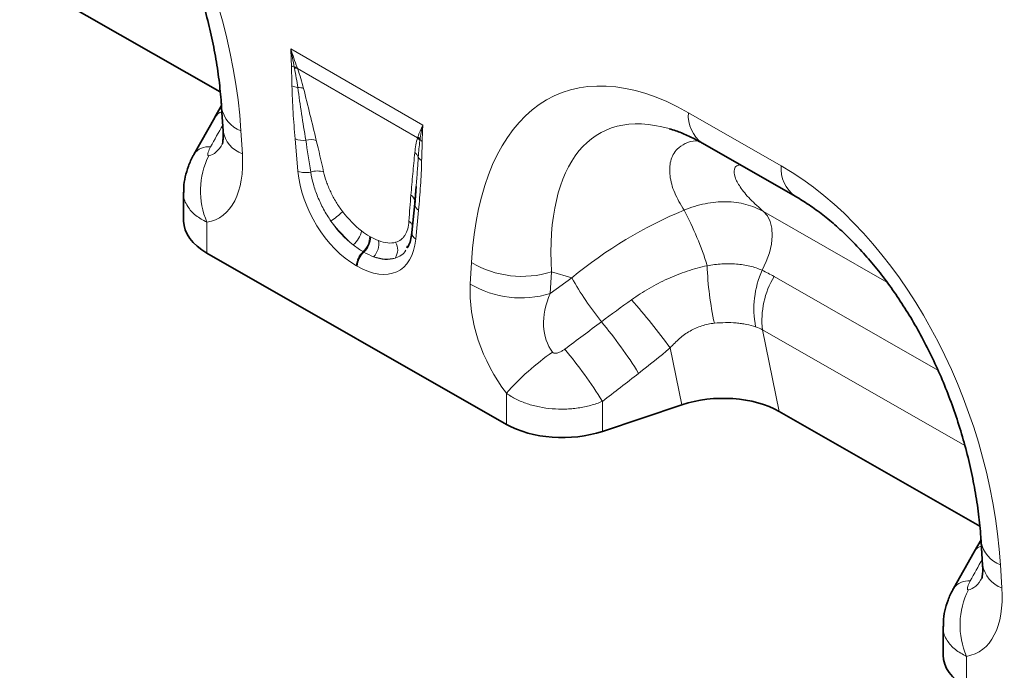
# Model space of a CAD drawing. Units: millimetres. Extents: x 15 to 416, y 5 to 292.
# Drawn here: x 306 to 335, y 190 to 210 of the extents above; entities that cross this region are included whole.
import ezdxf

# ---------------------------------------------------------------- set-up
doc = ezdxf.new("R2010")
doc.units = ezdxf.units.MM

msp = doc.modelspace()

# ---------------------------------------------------------------- linework, layer by layer
at = {"color": 7, "linetype": 'Continuous', "lineweight": 35}
for p, q in [((305.5795, 210.9452), (311.6267, 207.4892)), ((311.6651, 207.0767), (311.4695, 206.7295)), ((311.6695, 207.0121), (311.7132, 206.314)), ((311.4633, 206.7143), (310.832, 205.6021)), ((311.471, 206.7287), (311.4632, 206.7142)), ((326.1703, 205.9428), (328.9698, 204.3429)), ((310.8395, 205.6162), (310.8319, 205.602)), ((317.5353, 204.6332), (317.4946, 204.1367)), ((317.5376, 204.6331), (317.496, 204.0777)), ((310.525, 204.4673), (310.525, 203.5966)), ((317.4933, 204.1268), (317.4091, 203.2508)), ((320.2581, 197.4632), (311.228, 202.6239)), ((317.2759, 202.8351), (317.2556, 202.7867)), ((325.5556, 198.0555), (323.1552, 197.2525)), ((328.4895, 197.8522), (334.5367, 194.3962)), ((334.575, 193.9837), (334.3794, 193.6366)), ((334.381, 193.6358), (334.3732, 193.6213)), ((334.5794, 193.9191), (334.6231, 193.221)), ((334.3732, 193.6214), (333.742, 192.5092)), ((333.7495, 192.5232), (333.7419, 192.509)), ((333.435, 191.3743), (333.435, 190.5036))]:
    msp.add_line(p, q, dxfattribs=at)
at = {"color": 8, "linetype": 'Continuous', "lineweight": 18}
for p, q in [((313.7539, 208.7905), (317.7415, 206.4886)), ((317.5802, 206.1066), (313.9596, 208.1967)), ((325.7484, 206.8628), (328.5479, 205.2629)), ((312.2514, 206.3206), (312.295, 205.6225)), ((313.9709, 205.1007), (313.8868, 206.0739)), ((317.6086, 203.9253), (317.5245, 203.0493)), ((328.0189, 203.8806), (331.7356, 201.7566)), ((311.228, 203.5595), (311.228, 202.6239)), ((316.1367, 203.1339), (316.158, 203.1216)), ((315.9589, 202.6608), (315.9376, 202.6731)), ((315.7584, 202.2325), (315.737, 202.2448)), ((319.1689, 201.6941), (319.2067, 202.3456)), ((321.6181, 202.0616), (321.5802, 201.4101)), ((322.2293, 201.8823), (321.6181, 202.0616)), ((321.5802, 201.4101), (322.2293, 201.8823)), ((328.3336, 201.9239), (333.2751, 199.0999)), ((334.0885, 196.8227), (327.9799, 200.3137)), ((327.9799, 200.3137), (328.4895, 197.8522)), ((325.5556, 198.0555), (325.2006, 199.7706)), ((320.2581, 197.4632), (320.2581, 198.3996)), ((323.1552, 198.1563), (323.1552, 197.2525)), ((335.1613, 193.2276), (335.205, 192.5295)), ((334.138, 190.4665), (334.138, 189.5309))]:
    msp.add_line(p, q, dxfattribs=at)
at = {"color": 7, "linetype": 'Continuous', "lineweight": 35, "flags": 128}
msp.add_lwpolyline([(317.4946, 204.1367), (317.4969, 204.1693), (317.4962, 204.1854)], dxfattribs=at)
at = {"color": 8, "linetype": 'Continuous', "lineweight": 18, "flags": 128}
msp.add_lwpolyline([(327.9717, 202.1125), (328.0983, 202.3718), (328.1938, 202.6367), (328.255, 202.8986), (328.2799, 203.1488), (328.2678, 203.3792), (328.219, 203.5823), (328.1351, 203.7512), (328.0189, 203.8806)], dxfattribs=at)
at = {"color": 8, "linetype": 'Continuous', "lineweight": 18}
for centre, radius, start, end in [((313.9938, 208.6729), 0.4534, 241.12726, 252.99048), ((313.8752, 207.8357), 0.4038, 79.888, 92.00221), ((313.8914, 207.7938), 0.4086, 80.38267, 93.23985), ((314.0354, 208.1358), 0.5199, 242.15717, 262.51766), ((313.9932, 207.1503), 0.4707, 71.65585, 93.10326), ((312.5614, 207.1722), 0.9063, 190.23656, 249.99419), ((311.8078, 206.5169), 0.3979, 109.20453, 147.83812), ((326.7765, 206.7775), 1.0316, 175.25498, 234.00939), ((312.6048, 206.4737), 0.9059, 190.1579, 250.00176), ((317.3157, 205.8229), 0.3879, 30.22607, 47.0025), ((317.3233, 205.8456), 0.3892, 31.51886, 47.1), ((311.2749, 205.2965), 0.5401, 83.20082, 143.70933), ((314.1215, 206.6589), 0.6303, 248.13626, 277.81618), ((314.3546, 205.4749), 0.5786, 72.74626, 104.75633), ((317.8753, 206.2639), 0.3077, 224.27828, 239.80513), ((313.3907, 204.5036), 2.3598, 153.23927, 203.58236), ((317.3106, 205.4112), 0.3107, 21.11608, 53.2237), ((317.8258, 205.6417), 0.2546, 207.7369, 241.11908), ((329.5768, 205.1777), 1.0324, 175.26578, 233.87175), ((314.2119, 205.7174), 0.6621, 248.66211, 282.933), ((314.5597, 204.4999), 0.606, 71.92691, 109.2372), ((317.2158, 204.1497), 0.2827, 7.24216, 54.73298), ((317.7452, 204.1439), 0.2578, 194.83332, 238.01643), ((312.5895, 206.9215), 4.0903, 305.57223, 311.91067), ((317.3563, 199.4887), 9.3751, 17.12216, 28.22802), ((317.155, 203.3525), 0.2901, 19.62226, 55.1306), ((315.1737, 203.4343), 0.7273, 309.83565, 349.39564), ((317.6419, 203.2502), 0.2328, 179.86138, 239.69832), ((315.5288, 203.1231), 0.608, 312.2508, 1.01635), ((315.5501, 203.1108), 0.608, 312.2508, 1.01635), ((315.8713, 202.9013), 0.5401, 315.20682, 11.00209), ((316.5468, 202.7314), 0.4343, 324.52728, 31.0622), ((316.3629, 202.2128), 0.6267, 132.73734, 177.07361), ((316.3842, 202.2005), 0.6267, 132.73734, 177.07361), ((320.7322, 204.9194), 2.9919, 239.3444, 287.22261), ((335.7161, 202.5496), 9.4051, 181.83264, 192.50166), ((330.5877, 200.9504), 2.8625, 156.04971, 190.94604), ((320.6944, 204.2679), 2.9919, 239.3444, 287.22261), ((331.7402, 207.3496), 10.9703, 209.89204, 218.2532), ((330.5699, 200.5887), 2.6046, 149.15983, 186.06094), ((309.3098, 188.177), 19.6705, 36.1138, 41.53758), ((312.9572, 192.034), 13.268, 31.67885, 39.97126), ((326.2169, 193.1374), 7.9497, 125.07852, 138.5523), ((311.855, 191.189), 13.2754, 31.65654, 40.04184), ((334.7178, 193.424), 0.3979, 109.20453, 147.83812), ((335.4714, 194.0792), 0.9063, 190.23656, 249.99419), ((335.5148, 193.3808), 0.9059, 190.1579, 250.00176), ((334.1849, 192.2035), 0.5401, 83.20082, 143.70933), ((336.3007, 191.4106), 2.3598, 153.23927, 203.58236)]:
    msp.add_arc(centre, radius, start, end, dxfattribs=at)
for centre, major_axis, ratio, start_param, end_param in [((304.7565, 208.4927), (-3.641, 10.5027), 0.6268847, 4.2948973, 5.6606135), ((326.7199, 195.9407), (-4.9248, 11.4687), 0.497231, 5.700134, 7.0658502), ((328.1341, 196.7571), (-5.0024, 9.5171), 0.4413744, 5.8828306, 7.0520751), ((284.2942, 158.5689), (52.9437, 94.9864), 0.0065005, 5.2368217, 5.2448219), ((311.0573, 208.1112), (-0.1941, 2.549), 0.3747158, 3.1754755, 3.6591904), ((314.5323, 202.0427), (-0.8712, 6.531), 0.0392615, 5.1894799, 5.3647101), ((314.8137, 202.2385), (-1.1793, 6.3726), 0.0772502, 5.1595232, 5.3347535), ((309.6431, 207.2948), (-1.9157, 3.6239), 0.5093527, 2.9758514, 3.9875422), ((327.6665, 195.3997), (-3.641, 10.5027), 0.6268847, 4.2948973, 5.6606135), ((315.8518, 204.3764), (-1.2859, 2.2603), 0.6135319, 0.9276343, 2.3331657), ((317.8101, 200.5087), (-0.02, 5.7062), 0.0996463, 0.8246661, 0.9998964), ((316.0482, 204.514), (-1.0499, 1.467), 0.5335556, 1.6233575, 2.0892743), ((326.686, 197.1819), (7.5998, 5.4967), 0.6874185, 1.2357639, 1.6622429), ((316.1347, 204.5397), (-1.0712, 1.9224), 0.6764728, 1.6884166, 2.1543334), ((315.7668, 204.3182), (-1.2487, 1.815), 0.4856134, 1.6361922, 2.102109), ((315.6436, 204.4967), (-1.3698, 2.4), 0.5433152, 2.3923153, 3.7978467), ((315.9829, 204.5517), (-1.0796, 1.5276), 0.4962611, 2.5058843, 2.9718011), ((315.9264, 204.6599), (-1.0456, 2.1507), 0.5325504, 2.6149249, 3.0808417), ((315.7016, 204.3559), (-1.3998, 1.7725), 0.5072758, 2.4806345, 2.9465513), ((321.8195, 200.336), (-1.6106, 3.253), 0.6495518, 0.8509074, 1.8621117), ((323.2337, 201.1524), (1.4202, 1.6827), 0.7067848, 1.9767484, 2.9879526), ((266.7598, 160.0662), (109.9039, 81.3418), 0.0083639, 5.2330106, 5.2447033), ((267.7598, 159.0663), (108.9426, 82.377), 0.0188145, 5.2315248, 5.2432175), ((307.2042, 145.4759), (52.9437, 94.9864), 0.0065005, 5.2368217, 5.2448219), ((333.9673, 195.0182), (-0.1941, 2.549), 0.3747158, 3.1754755, 3.6591904), ((332.5531, 194.2018), (-1.9157, 3.6239), 0.5093527, 2.9758514, 3.9875422)]:
    msp.add_ellipse(centre, major_axis=major_axis, ratio=ratio, start_param=start_param, end_param=end_param, dxfattribs=at)
at = {"color": 7, "linetype": 'Continuous', "lineweight": 35}
for centre, major_axis, ratio, start_param, end_param in [((312.925, 203.6036), (2.4, 0.0104), 0.5743849, 3.1391106, 3.9245087), ((326.7538, 196.8645), (2.4284, 0.04), 0.5700354, 0.7651789, 2.0773744), ((321.9552, 198.4429), (2.4, 0.0104), 0.5743849, 3.9245087, 5.2335057), ((335.835, 190.5106), (2.4, 0.0104), 0.5743849, 3.1391106, 3.9245087)]:
    msp.add_ellipse(centre, major_axis=major_axis, ratio=ratio, start_param=start_param, end_param=end_param, dxfattribs=at)
for points, knots in [([(306.0598, 217.4359), (306.1299, 217.3947), (306.3352, 217.2742), (306.6828, 217.039), (307.0997, 216.7158), (307.515, 216.3489), (307.9253, 215.9405), (308.3279, 215.4919), (308.7199, 215.0049), (309.0988, 214.4813), (309.4619, 213.923), (309.8066, 213.3324), (310.1304, 212.7119), (310.4306, 212.0646), (310.7046, 211.3939), (310.9498, 210.7036), (311.164, 209.9979), (311.3447, 209.2816), (311.4901, 208.5599), (311.5965, 207.8501), (311.648, 207.3364), (311.6661, 207.063), (311.6695, 207.0121)], [0, 0, 0, 0, 0.0248249, 0.0726454, 0.1200209, 0.1672328, 0.214558, 0.2621967, 0.3103983, 0.3593889, 0.4093723, 0.4605288, 0.513013, 0.5669519, 0.6224414, 0.6795443, 0.7382881, 0.7986631, 0.8606222, 0.9240812, 0.985872, 1, 1, 1, 1]), ([(311.7132, 206.314), (311.715, 206.2734), (311.7201, 206.1634), (311.713, 206.0261), (311.6955, 205.9271), (311.6924, 205.9187), (311.6909, 205.9147)], [0, 0, 0, 0, 0.1736702, 0.4713306, 0.752368, 1, 1, 1, 1]), ([(325.1731, 206.3754), (325.2361, 206.3578), (325.4034, 206.3109), (325.7063, 206.1854), (325.9811, 206.0495), (326.1366, 205.9618), (326.1703, 205.9428)], [0, 0, 0, 0, 0.2147545, 0.5703342, 0.9067849, 1, 1, 1, 1]), ([(310.8424, 205.6157), (310.8324, 205.5998), (310.7612, 205.4867), (310.6647, 205.2584), (310.5687, 204.9341), (310.5245, 204.6672), (310.5297, 204.5117), (310.5312, 204.4674)], [0, 0, 0, 0, 0.04683, 0.3323754, 0.6134155, 0.8899315, 1, 1, 1, 1]), ([(328.9698, 204.3429), (329.0399, 204.3017), (329.2452, 204.1813), (329.5928, 203.9461), (330.0097, 203.6228), (330.425, 203.2559), (330.8353, 202.8475), (331.2379, 202.3989), (331.6299, 201.9119), (332.0088, 201.3883), (332.3719, 200.8301), (332.7166, 200.2394), (333.0404, 199.619), (333.3406, 198.9717), (333.6145, 198.3009), (333.8598, 197.6106), (334.0739, 196.9049), (334.2547, 196.1886), (334.4001, 195.4669), (334.5065, 194.7572), (334.558, 194.2434), (334.5761, 193.97), (334.5794, 193.9191)], [0, 0, 0, 0, 0.0248249, 0.0726454, 0.1200209, 0.1672328, 0.214558, 0.2621967, 0.3103983, 0.3593889, 0.4093723, 0.4605288, 0.513013, 0.5669519, 0.6224414, 0.6795443, 0.7382881, 0.7986631, 0.8606222, 0.9240812, 0.985872, 1, 1, 1, 1]), ([(317.4091, 203.2508), (317.4039, 203.2076), (317.3888, 203.0832), (317.3433, 202.9156), (317.2925, 202.8252), (317.269, 202.7833)], [0, 0, 0, 0, 0.2223302, 0.6395699, 1, 1, 1, 1]), ([(334.6231, 193.221), (334.625, 193.1805), (334.6301, 193.0704), (334.623, 192.9332), (334.6055, 192.8342), (334.6024, 192.8257), (334.6009, 192.8217)], [0, 0, 0, 0, 0.1736702, 0.4713306, 0.752368, 1, 1, 1, 1]), ([(333.7524, 192.5228), (333.7424, 192.5068), (333.6711, 192.3937), (333.5747, 192.1654), (333.4787, 191.8411), (333.4345, 191.5743), (333.4397, 191.4187), (333.4412, 191.3744)], [0, 0, 0, 0, 0.04683, 0.3323754, 0.6134155, 0.8899315, 1, 1, 1, 1])]:
    msp.add_open_spline(points, degree=3, knots=knots, dxfattribs=at)
at = {"color": 8, "linetype": 'Continuous', "lineweight": 18}
for points in [[(313.7748, 208.2758), (313.7726, 208.4449), (313.7664, 208.6162), (313.7539, 208.7905)], [(313.9461, 208.2333), (313.8804, 208.4142), (313.8166, 208.6005), (313.7539, 208.7905)], [(313.8611, 208.2393), (313.8266, 208.4193), (313.7914, 208.6032), (313.7539, 208.7905)], [(313.8683, 208.2017), (313.8658, 208.2143), (313.8634, 208.2268), (313.8611, 208.2393)], [(313.9461, 208.2333), (313.9506, 208.221), (313.9551, 208.2088), (313.9596, 208.1967)], [(317.5882, 206.1307), (317.6276, 206.251), (317.6788, 206.3709), (317.7415, 206.4886)], [(317.655, 206.0491), (317.6755, 206.1974), (317.704, 206.3445), (317.7415, 206.4886)], [(317.7206, 205.998), (317.7227, 206.1645), (317.729, 206.3287), (317.7415, 206.4886)], [(317.5802, 206.1066), (317.5829, 206.1146), (317.5855, 206.1226), (317.5882, 206.1307)], [(317.655, 206.0491), (317.6537, 206.0387), (317.6523, 206.0284), (317.6508, 206.0181)], [(315.8886, 203.3004), (315.9714, 203.237), (316.0541, 203.1816), (316.1367, 203.1339)], [(315.9376, 202.6731), (315.8378, 202.7307), (315.7385, 202.7981), (315.6396, 202.8758)], [(316.158, 203.1216), (316.2406, 203.0739), (316.3218, 203.0347), (316.4015, 203.0044)], [(316.2546, 202.5208), (316.1573, 202.5564), (316.0587, 202.6032), (315.9589, 202.6608)], [(327.9717, 202.1125), (328.0948, 202.0543), (328.2154, 201.9915), (328.3336, 201.9239)], [(323.1254, 200.5575), (323.4245, 200.7816), (323.7277, 201.0024), (324.0336, 201.2207)], [(327.9799, 200.3137), (327.9147, 200.3531), (327.8471, 200.384), (327.7773, 200.4069)], [(325.2006, 199.7706), (324.8882, 199.5068), (324.5703, 199.2509), (324.2484, 199.0018)]]:
    msp.add_open_spline(points, degree=3, dxfattribs=at)
for points, knots in [([(313.7926, 207.6761), (313.7908, 207.7754), (313.7876, 207.8755), (313.7805, 208.076), (313.7761, 208.1768), (313.7748, 208.2758)], [0, 0, 0, 0, 0.5, 0.5, 1, 1, 1, 1]), ([(313.9677, 207.6203), (313.9544, 207.7158), (313.9393, 207.8121), (313.9059, 208.006), (313.8875, 208.1037), (313.8683, 208.2017)], [0, 0, 0, 0, 0.5, 0.5, 1, 1, 1, 1]), ([(313.9596, 208.1967), (313.9962, 208.0951), (314.029, 207.9942), (314.0892, 207.7945), (314.1165, 207.6954), (314.1413, 207.5971)], [0, 0, 0, 0, 0.5, 0.5, 1, 1, 1, 1]), ([(313.8868, 206.0739), (313.8634, 206.3447), (313.8429, 206.6142), (313.81, 207.1491), (313.7972, 207.4147), (313.7926, 207.6761)], [0, 0, 0, 0, 0.5, 0.5, 1, 1, 1, 1]), ([(314.2072, 206.0344), (314.1638, 206.3002), (314.1219, 206.5654), (314.0416, 207.0942), (314.0032, 207.3579), (313.9677, 207.6203)], [0, 0, 0, 0, 0.5, 0.5, 1, 1, 1, 1]), ([(314.1413, 207.5971), (314.2075, 207.3347), (314.2717, 207.0731), (314.3993, 206.5501), (314.4627, 206.2888), (314.5262, 206.0274)], [0, 0, 0, 0, 0.5, 0.5, 1, 1, 1, 1]), ([(317.4966, 205.6601), (317.5048, 205.7395), (317.5156, 205.8166), (317.543, 205.9657), (317.5595, 206.0379), (317.5802, 206.1066)], [0, 0, 0, 0, 0.5, 0.5, 1, 1, 1, 1]), ([(311.3388, 205.8328), (311.3236, 205.8053), (311.3097, 205.778), (311.285, 205.7238), (311.2743, 205.697), (311.2581, 205.6453), (311.2524, 205.6203), (311.2534, 205.5889), (311.2555, 205.5796), (311.2654, 205.5672), (311.2733, 205.5644), (311.2837, 205.5661)], [0, 0, 0, 0, 0.25, 0.25, 0.5, 0.5, 0.75, 0.75, 0.875, 0.875, 1, 1, 1, 1]), ([(317.6508, 206.0181), (317.6396, 205.9377), (317.6293, 205.8566), (317.6122, 205.6917), (317.6054, 205.6081), (317.6005, 205.5232)], [0, 0, 0, 0, 0.5, 0.5, 1, 1, 1, 1]), ([(317.7206, 205.998), (317.7193, 205.9004), (317.7149, 205.8047), (317.7077, 205.6124), (317.7046, 205.516), (317.7028, 205.4188)], [0, 0, 0, 0, 0.5, 0.5, 1, 1, 1, 1]), ([(325.6164, 203.9229), (325.5131, 204.0986), (325.3051, 204.4524), (325.1701, 204.9641), (325.1871, 205.4245), (325.3602, 205.7548), (325.647, 205.9421), (325.8683, 206.0196), (326.0236, 206.0139), (326.0412, 206.0133)], [0, 0, 0, 0, 0.1815667, 0.3656804, 0.5456744, 0.7302564, 0.8556891, 0.9836328, 1, 1, 1, 1]), ([(317.379, 204.3806), (317.3979, 204.5943), (317.4167, 204.8082), (317.4553, 205.2353), (317.4749, 205.4485), (317.4966, 205.6601)], [0, 0, 0, 0, 0.5, 0.5, 1, 1, 1, 1]), ([(317.6005, 205.5232), (317.5919, 205.3793), (317.574, 205.0798), (317.5485, 204.7859), (317.5353, 204.6332)], [0, 0, 0, 0, 0.4805494, 1, 1, 1, 1]), ([(317.7028, 205.4188), (317.6982, 205.1628), (317.6854, 204.9118), (317.6525, 204.4148), (317.632, 204.1691), (317.6086, 203.9253)], [0, 0, 0, 0, 0.5, 0.5, 1, 1, 1, 1]), ([(327.3086, 205.2922), (327.2732, 205.2836), (327.1834, 205.2616), (327.1151, 205.1407), (327.1344, 204.9281), (327.3031, 204.6137), (327.593, 204.2577), (327.8769, 204.0064), (328.0189, 203.8806)], [0, 0, 0, 0, 0.077807, 0.1975406, 0.3842091, 0.5713522, 0.7855666, 1, 1, 1, 1]), ([(314.9689, 203.5945), (314.9282, 203.6526), (314.889, 203.7121), (314.8144, 203.8324), (314.779, 203.8931), (314.6785, 204.077), (314.619, 204.2019), (314.541, 204.3925), (314.5171, 204.4563), (314.474, 204.5821), (314.4547, 204.6445), (314.4031, 204.8303), (314.3773, 204.9522), (314.36, 205.0721)], [0, 0, 0, 0, 0.125, 0.125, 0.25, 0.25, 0.5, 0.5, 0.625, 0.625, 0.75, 0.75, 1, 1, 1, 1]), ([(314.7477, 205.076), (314.7695, 204.9783), (314.798, 204.8792), (314.8507, 204.7284), (314.8699, 204.6778), (314.9118, 204.5758), (314.9347, 204.5242), (315.008, 204.3698), (315.0627, 204.2686), (315.1835, 204.0699), (315.2502, 203.9717), (315.3217, 203.8775)], [0, 0, 0, 0, 0.25, 0.25, 0.375, 0.375, 0.5, 0.5, 0.75, 0.75, 1, 1, 1, 1]), ([(311.228, 203.5595), (311.1082, 203.6234), (310.8612, 203.7551), (310.626, 204.0425), (310.5055, 204.2901), (310.5354, 204.4427), (310.5403, 204.4676)], [0, 0, 0, 0, 0.2875861, 0.5933197, 0.9335057, 1, 1, 1, 1]), ([(325.6164, 203.9229), (325.8262, 204.0103), (326.0381, 204.0755), (326.3594, 204.14), (326.4669, 204.1558), (326.6783, 204.1755), (326.7827, 204.1795), (326.9891, 204.176), (327.0911, 204.1685), (327.2925, 204.1415), (327.391, 204.1221), (327.676, 204.0473), (327.8537, 203.9754), (328.0189, 203.8806)], [0, 0, 0, 0, 0.25, 0.25, 0.375, 0.375, 0.5, 0.5, 0.625, 0.625, 0.75, 0.75, 1, 1, 1, 1]), ([(316.9189, 202.9555), (316.9798, 202.9732), (317.0338, 203.0007), (317.1053, 203.0559), (317.1275, 203.0767), (317.1686, 203.1229), (317.1876, 203.1484), (317.2385, 203.2304), (317.2649, 203.2926), (317.3037, 203.4315), (317.3159, 203.5084), (317.3209, 203.5905)], [0, 0, 0, 0, 0.25, 0.25, 0.375, 0.375, 0.5, 0.5, 0.75, 0.75, 1, 1, 1, 1]), ([(317.2286, 202.7221), (317.2276, 202.7197), (317.1683, 202.5763), (317.0333, 202.5275), (316.9005, 202.4794)], [0, 0, 0, 0, 0.0169291, 1, 1, 1, 1]), ([(324.0336, 201.2207), (324.2053, 201.3432), (324.3832, 201.4582), (324.7473, 201.6691), (324.9337, 201.7653), (325.3152, 201.9382), (325.5105, 202.015), (325.91, 202.1482), (326.1119, 202.2039), (326.3159, 202.2488)], [0, 0, 0, 0, 0.25, 0.25, 0.5, 0.5, 0.75, 0.75, 1, 1, 1, 1]), ([(326.3159, 202.2488), (326.4663, 202.2762), (326.6148, 202.2944), (326.8348, 202.3074), (326.9077, 202.3093), (327.0525, 202.3082), (327.1246, 202.3051), (327.2664, 202.2938), (327.3364, 202.2856), (327.4727, 202.2641), (327.5391, 202.2509), (327.7333, 202.204), (327.856, 202.1631), (327.9717, 202.1125)], [0, 0, 0, 0, 0.25, 0.25, 0.375, 0.375, 0.5, 0.5, 0.625, 0.625, 0.75, 0.75, 1, 1, 1, 1]), ([(326.5341, 200.5137), (326.4048, 200.5012), (326.2776, 200.4752), (326.0282, 200.3945), (325.9102, 200.3413), (325.7422, 200.2444), (325.6877, 200.2093), (325.5815, 200.1337), (325.5297, 200.0931), (325.3796, 199.9648), (325.2867, 199.8707), (325.2006, 199.7706)], [0, 0, 0, 0, 0.25, 0.25, 0.5, 0.5, 0.625, 0.625, 0.75, 0.75, 1, 1, 1, 1]), ([(327.7773, 200.4069), (327.6882, 200.436), (327.5947, 200.4603), (327.448, 200.4891), (327.3981, 200.4974), (327.2959, 200.5115), (327.2437, 200.5173), (326.981, 200.5392), (326.7623, 200.5358), (326.5341, 200.5137)], [0, 0, 0, 0, 0.25, 0.25, 0.375, 0.375, 0.5, 0.5, 1, 1, 1, 1]), ([(321.6482, 199.6432), (321.6586, 199.6296), (321.673, 199.6196), (321.7053, 199.608), (321.7227, 199.6061), (321.7572, 199.6069), (321.7743, 199.6095), (321.8078, 199.6173), (321.8241, 199.6225), (321.8724, 199.6405), (321.9032, 199.6559), (321.9625, 199.6902), (321.991, 199.7093), (322.0183, 199.7297)], [0, 0, 0, 0, 0.125, 0.125, 0.25, 0.25, 0.375, 0.375, 0.5, 0.5, 0.75, 0.75, 1, 1, 1, 1]), ([(323.1552, 198.1563), (323.0413, 198.11), (322.923, 198.0704), (322.7391, 198.0209), (322.6765, 198.006), (322.5502, 197.9799), (322.4229, 197.9574), (322.2936, 197.9422), (322.1634, 197.9305), (322.0976, 197.9265), (321.9004, 197.9201), (321.7698, 197.9233), (321.5104, 197.9445), (321.3808, 197.9627), (321.1308, 198.0133), (321.0097, 198.0456), (320.8338, 198.1047), (320.776, 198.1263), (320.6635, 198.1727), (320.609, 198.1974), (320.4502, 198.2762), (320.3509, 198.3347), (320.2581, 198.3996)], [0, 0, 0, 0, 0.125, 0.125, 0.1875, 0.1875, 0.25, 0.3125, 0.3125, 0.375, 0.375, 0.5, 0.5, 0.625, 0.625, 0.75, 0.75, 0.8125, 0.8125, 0.875, 0.875, 1, 1, 1, 1]), ([(334.2488, 192.7398), (334.2336, 192.7123), (334.2197, 192.685), (334.195, 192.6308), (334.1842, 192.604), (334.168, 192.5524), (334.1623, 192.5273), (334.1634, 192.4959), (334.1655, 192.4867), (334.1753, 192.4742), (334.1833, 192.4714), (334.1936, 192.4732)], [0, 0, 0, 0, 0.25, 0.25, 0.5, 0.5, 0.75, 0.75, 0.875, 0.875, 1, 1, 1, 1]), ([(334.138, 190.4665), (334.0182, 190.5304), (333.7711, 190.6621), (333.536, 190.9496), (333.4154, 191.1971), (333.4454, 191.3497), (333.4503, 191.3746)], [0, 0, 0, 0, 0.2875861, 0.5933197, 0.9335057, 1, 1, 1, 1])]:
    msp.add_open_spline(points, degree=3, knots=knots, dxfattribs=at)

doc.saveas('drawing.dxf')
